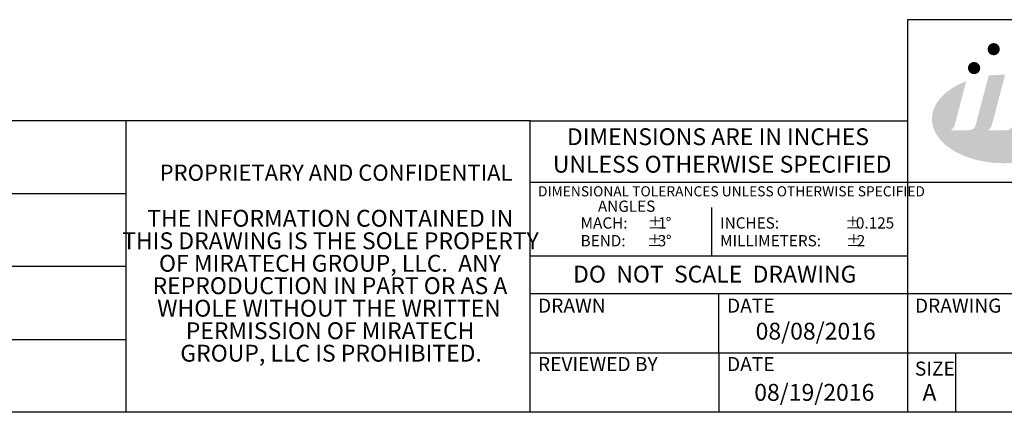
# Model space of a CAD drawing. Units: inches. Extents: x 4 to 84, y 4 to 63.
# Drawn here: x 36 to 65.3, y 4 to 15.6 of the extents above; entities that cross this region are included whole.
import ezdxf

# ---------------------------------------------------------------- set-up
doc = ezdxf.new("R2010")
doc.units = ezdxf.units.IN
doc.header["$LTSCALE"] = 8
doc.header["$MEASUREMENT"] = 0
for name, color, linetype in [('FORMAT', 7, 'Continuous'), ('LOGO_BLUE', 152, 'Continuous'), ('LOGO_GREEN', 134, 'Continuous')]:
    doc.layers.add(name, color=color, linetype=linetype)
doc.styles.add('SLDTEXTSTYLE0', font='TXT', dxfattribs={"width": 0.75})
doc.styles.add('SLDTEXTSTYLE1', font='TXT', dxfattribs={"width": 0.684783})
doc.styles.add('SLDTEXTSTYLE3', font='TXT', dxfattribs={"width": 0.7})

# ---------------------------------------------------------------- blocks, each defined once
blk = doc.blocks.new('SW_NOTE_3')
at = {"layer": 'FORMAT', "color": 0, "char_height": 0.5, "attachment_point": 2, "style": 'SLDTEXTSTYLE3'}
for s, insert in [('THE INFORMATION CONTAINED IN', (4.648, 0.645)), ('THIS DRAWING IS THE SOLE PROPERTY', (4.656, -0.022)), ('OF MIRATECH GROUP, LLC.  ANY', (4.64, -0.689)), ('REPRODUCTION IN PART OR AS A', (4.64, -1.355)), ('WHOLE WITHOUT THE WRITTEN', (4.614, -2.022)), ('PERMISSION OF MIRATECH', (4.644, -2.689)), ('GROUP, LLC IS PROHIBITED.', (4.673, -3.355))]:
    blk.add_mtext(s, dxfattribs=dict(at, insert=insert))
blk = doc.blocks.new('SW_NOTE_4')
at = {"layer": 'FORMAT', "color": 0, "char_height": 0.5, "attachment_point": 2, "style": 'SLDTEXTSTYLE0'}
for s, insert in [('DIMENSIONS ARE IN INCHES', (4.359, 0.645)), ('UNLESS OTHERWISE SPECIFIED', (4.484, -0.17))]:
    blk.add_mtext(s, dxfattribs=dict(at, insert=insert))
blk = doc.blocks.new('SW_NOTE_5')
at = {"layer": 'FORMAT', "color": 0, "attachment_point": 1, "style": 'SLDTEXTSTYLE0'}
for s, insert, char_height in [('MACH:', (0, 0.43), 0.3333), ('%%p', (1.983, 0.43), 0.3333), ('1', (2.301, 0.43), 0.333), ('%%d', (2.527, 0.43), 0.3333)]:
    blk.add_mtext(s, dxfattribs=dict(at, insert=insert, char_height=char_height))
blk = doc.blocks.new('SW_NOTE_6')
at = {"layer": 'FORMAT', "color": 0, "attachment_point": 1, "style": 'SLDTEXTSTYLE0'}
for s, insert, char_height in [('BEND:', (0, 0.43), 0.3333), ('%%p', (1.972, 0.43), 0.3333), ('3', (2.29, 0.43), 0.333), ('%%d', (2.532, 0.43), 0.3333)]:
    blk.add_mtext(s, dxfattribs=dict(at, insert=insert, char_height=char_height))
blk = doc.blocks.new('SW_NOTE_7')
at = {"layer": 'FORMAT', "color": 0, "char_height": 0.3333, "attachment_point": 1, "style": 'SLDTEXTSTYLE0'}
for s, insert in [('INCHES:', (0, 0.43)), ('%%p', (3.711, 0.43)), ('0.125', (4.029, 0.43))]:
    blk.add_mtext(s, dxfattribs=dict(at, insert=insert))
blk = doc.blocks.new('SW_NOTE_8')
at = {"layer": 'FORMAT', "color": 0, "attachment_point": 1, "style": 'SLDTEXTSTYLE0'}
for s, insert, char_height in [('MILLIMETERS:', (0, 0.43), 0.33333), ('%%p', (3.736, 0.43), 0.3333), ('2', (4.054, 0.43), 0.333)]:
    blk.add_mtext(s, dxfattribs=dict(at, insert=insert, char_height=char_height))

msp = doc.modelspace()

# ---------------------------------------------------------------- hatches: boundary and pattern name
at = {"layer": 'LOGO_BLUE'}
h = msp.add_hatch(color=256, dxfattribs=at)
edge = h.paths.add_edge_path(flags=0)
edge.add_spline(control_points=[(67.3872, 12.6963), (67.3872, 13.0151), (67.2023, 13.3071), (66.8951, 13.5344)], knot_values=[0, 0, 0, 0, 1, 1, 1, 1], weights=[1, 1, 1, 1], degree=3, periodic=0)
edge.add_line((66.8951, 13.5344), (66.6288, 12.5256))
edge.add_spline(control_points=[(66.6288, 12.5256), (66.5936, 12.4159), (66.523, 12.364), (66.4339, 12.364)], knot_values=[0, 0, 0, 0, 1, 1, 1, 1], weights=[1, 1, 1, 1], degree=3, periodic=0)
edge.add_line((66.4339, 12.364), (65.8947, 12.364))
edge.add_spline(control_points=[(65.8947, 12.364), (65.9559, 12.4264), (65.9659, 12.4264), (66.0065, 12.5256)], knot_values=[0, 0, 0, 0, 1, 1, 1, 1], weights=[1, 1, 1, 1], degree=3, periodic=0)
edge.add_line((66.0065, 12.5256), (66.3483, 13.8226))
edge.add_spline(control_points=[(66.3483, 13.8226), (66.2087, 13.8738), (66.0592, 13.9156), (65.9016, 13.9464)], knot_values=[0, 0, 0, 0, 1, 1, 1, 1], weights=[1, 1, 1, 1], degree=3, periodic=0)
edge.add_line((65.9016, 13.9464), (65.5263, 12.5256))
edge.add_spline(control_points=[(65.5263, 12.5256), (65.4911, 12.4159), (65.4204, 12.364), (65.3313, 12.364)], knot_values=[0, 0, 0, 0, 1, 1, 1, 1], weights=[1, 1, 1, 1], degree=3, periodic=0)
edge.add_line((65.3313, 12.364), (64.7921, 12.364))
edge.add_spline(control_points=[(64.7921, 12.364), (64.853, 12.4264), (64.8636, 12.4264), (64.9039, 12.5256)], knot_values=[0, 0, 0, 0, 1, 1, 1, 1], weights=[1, 1, 1, 1], degree=3, periodic=0)
edge.add_line((64.9039, 12.5256), (65.2915, 13.9972))
edge.add_spline(control_points=[(65.2915, 13.9972), (65.2915, 14.0008), (65.2922, 14.0039), (65.2925, 14.0073)], knot_values=[0, 0, 0, 0, 1, 1, 1, 1], weights=[1, 1, 1, 1], degree=3, periodic=0)
edge.add_spline(control_points=[(65.2925, 14.0073), (65.2802, 14.0074), (65.2683, 14.0078), (65.256, 14.0078)], knot_values=[0, 0, 0, 0, 1, 1, 1, 1], weights=[1, 1, 1, 1], degree=3, periodic=0)
edge.add_spline(control_points=[(65.256, 14.0078), (65.1018, 14.0078), (64.952, 13.9975), (64.8074, 13.9786)], knot_values=[0, 0, 0, 0, 1, 1, 1, 1], weights=[1, 1, 1, 1], degree=3, periodic=0)
edge.add_line((64.8074, 13.9786), (64.4238, 12.5256))
edge.add_spline(control_points=[(64.4238, 12.5256), (64.3886, 12.4159), (64.3177, 12.364), (64.2286, 12.364)], knot_values=[0, 0, 0, 0, 1, 1, 1, 1], weights=[1, 1, 1, 1], degree=3, periodic=0)
edge.add_line((64.2286, 12.364), (63.6897, 12.364))
edge.add_spline(control_points=[(63.6897, 12.364), (63.7505, 12.4264), (63.7606, 12.4264), (63.8011, 12.5256)], knot_values=[0, 0, 0, 0, 1, 1, 1, 1], weights=[1, 1, 1, 1], degree=3, periodic=0)
edge.add_line((63.8011, 12.5256), (64.1407, 13.8141))
edge.add_spline(control_points=[(64.1407, 13.8141), (63.5311, 13.5833), (63.1244, 13.1691), (63.1244, 12.6963)], knot_values=[0, 0, 0, 0, 1, 1, 1, 1], weights=[1, 1, 1, 1], degree=3, periodic=0)
edge.add_spline(control_points=[(63.1244, 12.6963), (63.1244, 11.972), (64.0788, 11.3847), (65.256, 11.3847)], knot_values=[0, 0, 0, 0, 1, 1, 1, 1], weights=[1, 1, 1, 1], degree=3, periodic=0)
edge.add_spline(control_points=[(65.256, 11.3847), (66.4331, 11.3847), (67.3872, 11.972), (67.3872, 12.6963)], knot_values=[0, 0, 0, 0, 1, 1, 1, 1], weights=[1, 1, 1, 1], degree=3, periodic=0)
at = {"layer": 'LOGO_GREEN'}
h = msp.add_hatch(color=256, dxfattribs=at)
edge = h.paths.add_edge_path(flags=0)
edge.add_spline(control_points=[(64.955, 14.586), (65.0541, 14.586), (65.1347, 14.6662), (65.1347, 14.7655)], knot_values=[0, 0, 0, 0, 1, 1, 1, 1], weights=[1, 1, 1, 1], degree=3, periodic=0)
edge.add_spline(control_points=[(65.1347, 14.7655), (65.1347, 14.8647), (65.0541, 14.9446), (64.955, 14.9446)], knot_values=[0, 0, 0, 0, 1, 1, 1, 1], weights=[1, 1, 1, 1], degree=3, periodic=0)
edge.add_spline(control_points=[(64.955, 14.9446), (64.856, 14.9446), (64.7757, 14.8647), (64.7757, 14.7655)], knot_values=[0, 0, 0, 0, 1, 1, 1, 1], weights=[1, 1, 1, 1], degree=3, periodic=0)
edge.add_spline(control_points=[(64.7757, 14.7655), (64.7757, 14.6662), (64.856, 14.586), (64.955, 14.586)], knot_values=[0, 0, 0, 0, 1, 1, 1, 1], weights=[1, 1, 1, 1], degree=3, periodic=0)
h = msp.add_hatch(color=256, dxfattribs=at)
edge = h.paths.add_edge_path(flags=0)
edge.add_spline(control_points=[(64.3743, 14.0243), (64.4737, 14.0243), (64.5547, 14.105), (64.5547, 14.2048)], knot_values=[0, 0, 0, 0, 1, 1, 1, 1], weights=[1, 1, 1, 1], degree=3, periodic=0)
edge.add_spline(control_points=[(64.5547, 14.2048), (64.5547, 14.3045), (64.4737, 14.3849), (64.3743, 14.3849)], knot_values=[0, 0, 0, 0, 1, 1, 1, 1], weights=[1, 1, 1, 1], degree=3, periodic=0)
edge.add_spline(control_points=[(64.3743, 14.3849), (64.2745, 14.3849), (64.1939, 14.3045), (64.1939, 14.2048)], knot_values=[0, 0, 0, 0, 1, 1, 1, 1], weights=[1, 1, 1, 1], degree=3, periodic=0)
edge.add_spline(control_points=[(64.1939, 14.2048), (64.1939, 14.105), (64.2745, 14.0243), (64.3743, 14.0243)], knot_values=[0, 0, 0, 0, 1, 1, 1, 1], weights=[1, 1, 1, 1], degree=3, periodic=0)

# ---------------------------------------------------------------- linework, layer by layer
at = {"layer": 'FORMAT'}
for p, q in [((62.4, 15.6389), (62.4, 4)), ((84, 15.6389), (62.4, 15.6389)), ((39.2, 12.64), (24, 12.64)), ((51.2, 12.64), (39.2, 12.64)), ((39.2, 12.64), (39.2, 4)), ((51.2, 4), (51.2, 12.64)), ((51.2, 12.64), (62.4, 12.64)), ((62.4, 12.3546), (62.4, 4)), ((51.2, 10.8202), (62.4, 10.8202)), ((62.4, 10.8202), (84, 10.8202)), ((39.2, 10.48), (24, 10.48)), ((56.5882, 8.64), (56.5882, 10.072)), ((51.2, 8.64), (62.4, 8.64)), ((39.2, 8.32), (24, 8.32)), ((51.2, 7.52), (62.4, 7.52)), ((56.8, 5.76), (56.8, 7.52)), ((62.4, 7.52), (84, 7.52)), ((24, 6.16), (39.2, 6.16)), ((51.2, 5.76), (62.4, 5.76)), ((56.8, 5.76), (56.8, 4)), ((62.4, 5.76), (84, 5.76)), ((63.8202, 5.76), (63.8202, 4)), ((84, 4), (4, 4))]:
    msp.add_line(p, q, dxfattribs=at)

# ---------------------------------------------------------------- block references
for name, p in [('SW_NOTE_4', (52.4138, 11.7745)), ('SW_NOTE_3', (40.6174, 9.3571)), ('SW_NOTE_5', (52.6959, 9.3502)), ('SW_NOTE_7', (56.8378, 9.3502)), ('SW_NOTE_6', (52.6959, 8.8232)), ('SW_NOTE_8', (56.8378, 8.8232))]:
    msp.add_blockref(name, p, dxfattribs=at)

# ---------------------------------------------------------------- texts
for s, insert, char_height, attachment_point, style in [('PROPRIETARY AND CONFIDENTIAL', (40.2027, 11.3433), 0.48, 1, 'SLDTEXTSTYLE0'), ('DIMENSIONAL TOLERANCES UNLESS OTHERWISE SPECIFIED', (51.4323, 10.7012), 0.3, 1, 'SLDTEXTSTYLE0'), ('ANGLES', (53.2097, 10.2768), 0.33333, 1, 'SLDTEXTSTYLE0'), ('DO  NOT  SCALE  DRAWING', (52.4728, 8.3456), 0.5, 1, 'SLDTEXTSTYLE1'), ('DRAWN', (51.4323, 7.3701), 0.41667, 1, 'SLDTEXTSTYLE0'), ('DATE', (57.0409, 7.3701), 0.41667, 1, 'SLDTEXTSTYLE0'), ('DRAWING', (62.6174, 7.3701), 0.41667, 1, 'SLDTEXTSTYLE0'), ('08/08/2016', (59.6722, 6.655), 0.5, 2, 'SLDTEXTSTYLE0'), ('REVIEWED BY', (51.4323, 5.6378), 0.416667, 1, 'SLDTEXTSTYLE0'), ('DATE', (57.0409, 5.6378), 0.41667, 1, 'SLDTEXTSTYLE0'), ('SIZE', (62.6174, 5.5023), 0.41667, 1, 'SLDTEXTSTYLE0'), ('08/19/2016', (59.6306, 4.8398), 0.5, 2, 'SLDTEXTSTYLE0'), ('A', (62.8416, 4.8398), 0.5, 1, 'SLDTEXTSTYLE0')]:
    msp.add_mtext(s, dxfattribs=dict(at, insert=insert, char_height=char_height, attachment_point=attachment_point, style=style))

doc.saveas('drawing.dxf')
